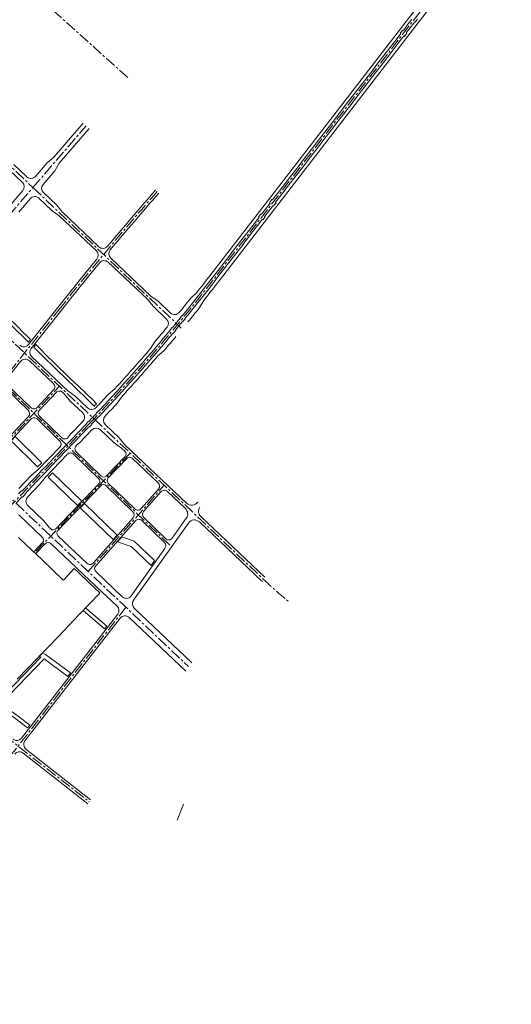
# Model space of a CAD drawing. Extents: x 497895 to 506534, y 3070944 to 3080443.
# Drawn here: x 504880 to 506534, y 3074274 to 3077586 of the extents above; entities that cross this region are included whole.
import ezdxf

# ---------------------------------------------------------------- set-up
doc = ezdxf.new("R2010")
doc.units = 0
doc.header["$MEASUREMENT"] = 0
doc.linetypes.add('CENTER', pattern=[2, 1.25, -0.25, 0.25, -0.25])
doc.linetypes.add('CONTINOUS', pattern=[0])
for name, color, linetype, lineweight in [('0-消防车道', 1, 'CONTINUOUS', 20), ('dl-中心线', 6, 'CENTER', 15), ('dl-路缘石', 7, 'CONTINUOUS', 20), ('GH-HE', 5, 'CONTINUOUS', 13), ('用地-主线-SJ05标-规划选址用', 1, 'CONTINUOUS', 13)]:
    doc.layers.add(name, color=color, linetype=linetype, lineweight=lineweight)

msp = doc.modelspace()

# ---------------------------------------------------------------- linework, layer by layer
at = {"layer": '0-消防车道', "flags": 128}
msp.add_lwpolyline([(505409.4, 3074893), (505430.7, 3074946.7)], dxfattribs=at)
at = {"layer": 'dl-中心线', "ltscale": 30}
for p, q in [((506520.2, 3077992.3), (505533.6, 3076713.8)), ((505243.9, 3077391.2), (504747.9, 3077837)), ((504431.8, 3077489.8), (504924.6, 3077021.3)), ((504924.6, 3077021.3), (505103.5, 3077228.6)), ((504647.5, 3076700.3), (504924.6, 3077021.3)), ((504924.6, 3077021.3), (505423.6, 3076548.5)), ((504647.5, 3076700.3), (505132.4, 3076241.2)), ((504127.3, 3076661.2), (505447.5, 3075410.3)), ((505017.3, 3076617), (504240.4, 3075638.5)), ((505130.1, 3076243.4), (505699.4, 3075704.5)), ((505132, 3076240.8), (505132.4, 3076241.2)), ((505115.3, 3076227.9), (504301.6, 3075379)), ((504026.3, 3075806), (505113.8, 3074955.2)), ((505237.3, 3075609.4), (504066.8, 3074102.9))]:
    msp.add_line(p, q, dxfattribs=at)
for points in [[(505041.9, 3076151.4), (504819.2, 3076367.7)], [(505385.3, 3075817.9), (504819.2, 3076367.7)], [(504748.6, 3076072.4), (505014.3, 3076353.1)], [(505252, 3076128.1), (504930.4, 3075792.5)]]:
    msp.add_lwpolyline(points, dxfattribs=at)
at = {"layer": 'dl-中心线', "ltscale": 30, "flags": 128}
msp.add_lwpolyline([(505110.5, 3075729.5), (505366.4, 3076019.7)], dxfattribs=at)
at = {"layer": 'dl-中心线', "ltscale": 30}
for centre, radius, start, end in [((512862.4, 3070415.9), 10000, 138.76175, 141.67597), ((500783.6, 3080379.6), 6000, 316.21525, 322.34048), ((507074.3, 3077156.9), 2000, 226.5702, 229.7955)]:
    msp.add_arc(centre, radius, start, end, dxfattribs=at)
at = {"layer": 'dl-路缘石', "linetype": 'CONTINOUS'}
for p, q in [((506506.4, 3078003), (505519.7, 3076724.5)), ((506534.1, 3077981.6), (505547.4, 3076703.1)), ((504995.3, 3077123.9), (505093.6, 3077237.7)), ((505013.4, 3077103.5), (505113.5, 3077219.4)), ((504860.7, 3077098.6), (504904.2, 3077057.3)), ((504933.1, 3077058.7), (504972.3, 3077104.1)), ((504995.3, 3077123.9), (504972.3, 3077104.1)), ((505013.4, 3077103.5), (504998, 3077077.2)), ((504845.7, 3077079.8), (504889.2, 3077038.5)), ((504958.7, 3077031.8), (504998, 3077077.2)), ((504851.3, 3076965.5), (504890.5, 3077010.9)), ((504960.1, 3077004.2), (505003.7, 3076962.9)), ((504876.9, 3076938.6), (504916.2, 3076984)), ((504945, 3076985.4), (504988.6, 3076944.2)), ((505013.1, 3076926.4), (504988.6, 3076944.2)), ((505022.7, 3076939.4), (505003.7, 3076962.9)), ((505022.7, 3076939.4), (505146.4, 3076822.2)), ((505013.1, 3076926.4), (505138.1, 3076808)), ((505178.2, 3076770.1), (505309.6, 3076645.5)), ((505186.4, 3076784.2), (505321.3, 3076656.5)), ((505476.2, 3076668.8), (505454.4, 3076647.8)), ((505038.9, 3076656.3), (504909.5, 3076493.3)), ((505050.7, 3076647), (504918.2, 3076480.2)), ((505309.6, 3076645.5), (505328.6, 3076622)), ((505321.3, 3076656.5), (505345.8, 3076638.7)), ((505345.8, 3076638.7), (505387.5, 3076599.3)), ((505499.5, 3076641.8), (505483.9, 3076615.9)), ((505328.6, 3076622), (505374.2, 3076578.8)), ((505336.9, 3076505.3), (505320, 3076479.4)), ((505366.5, 3076473.7), (505344.1, 3076453.8)), ((504920.1, 3076453.2), (505042.4, 3076337.4)), ((505042.4, 3076337.4), (505067, 3076319.7)), ((505200.6, 3076344.7), (505177.8, 3076325)), ((505030.6, 3076326.7), (505049.6, 3076303.1)), ((505049.6, 3076303.1), (505092, 3076263)), ((505067, 3076319.7), (505108.6, 3076280.3)), ((505208.2, 3076296.1), (505226, 3076320.6)), ((505092.6, 3076234.6), (505051.1, 3076191.3)), ((505123.3, 3076206), (505081.8, 3076162.6)), ((505151.5, 3076206.6), (505197.7, 3076162.9)), ((505168.1, 3076224), (505215.1, 3076179.5)), ((505234.2, 3076155.9), (505215.1, 3076179.5)), ((505071.5, 3076154.2), (505081.8, 3076162.6)), ((505071.5, 3076154.2), (505081.8, 3076162.6)), ((505222.3, 3076145.2), (505197.7, 3076162.9)), ((505222.3, 3076145.2), (505234.4, 3076133.7)), ((505234.2, 3076155.9), (505441.7, 3075959.5)), ((505039.9, 3076123.9), (504966.5, 3076047.4)), ((505039.9, 3076123.9), (504966.5, 3076047.4)), ((505146.3, 3076041.6), (505061.2, 3076124.3)), ((505154.5, 3076050.4), (505070.6, 3076131.8)), ((505234.8, 3076116.7), (505171.5, 3076050.7)), ((505177.9, 3076044.3), (505241.4, 3076110.6)), ((504941.5, 3076071.9), (504918.3, 3076052.7)), ((504918.3, 3076052.7), (504876.8, 3076009.4)), ((504948.2, 3076023.3), (504966.5, 3076047.4)), ((504948.2, 3076023.3), (504906.7, 3075980)), ((505001.6, 3075873.3), (505146.6, 3076024.7)), ((505153, 3076018.3), (505008.2, 3075867.2)), ((504907.4, 3075951.6), (504961.5, 3075900.3)), ((504876.8, 3075920), (504956.9, 3075844.1)), ((505440.7, 3075908.8), (505393.5, 3075842.4)), ((505489.3, 3075914.4), (505704.9, 3075710.3)), ((504980.5, 3075876.8), (504961.5, 3075900.3)), ((504980.5, 3075876.8), (504984.6, 3075872.9)), ((505447.6, 3075892.7), (505263, 3075632.8)), ((505485.1, 3075896.3), (505693.9, 3075698.7)), ((504957.3, 3075827.1), (504927.1, 3075795.6)), ((504965.3, 3075822.5), (504933.6, 3075789.4)), ((504986.4, 3075823), (505158.9, 3075659.6)), ((505368.8, 3075807.7), (505255.3, 3075647.8)), ((505207.8, 3075613.2), (505158.9, 3075659.6)), ((505265.6, 3075606.7), (505459.7, 3075422.8)), ((505209.9, 3075586.4), (504885.8, 3075169.3)), ((505218.4, 3075572.9), (504897.5, 3075159.9)), ((505248, 3075575.2), (505438.7, 3075394.4)), ((504891.3, 3075119.2), (505109.1, 3074948.8)), ((504901, 3075131.9), (505118.6, 3074961.7))]:
    msp.add_line(p, q, dxfattribs=at)
for points in [[(504912.7, 3076438.2), (504993.5, 3076361.7, -0.414214), (504994.1, 3076340.5), (504938.3, 3076281.6, -0.417998), (504917, 3076281.1), (504838.2, 3076357.7, -0.385276), (504836.9, 3076377.7), (504883.3, 3076436.2)], [(504684.9, 3076156.9), (504745.4, 3076099.6, 0.414354), (504766.6, 3076100.2), (504909.4, 3076251.1, 0.41044), (504909, 3076272.1), (504832.8, 3076346.1, 0.443756), (504810.6, 3076344.7), (504683, 3076183.9)], [(505051.1, 3076191.3), (505043.7, 3076181.5, -0.450717), (505021.3, 3076179.8), (504947.1, 3076251.8, -0.41044), (504946.7, 3076272.9), (505002.8, 3076332.2, -0.414214), (505024, 3076332.8), (505030.6, 3076326.7)], [(504799.6, 3076055.1), (504778.2, 3076069.6, -0.463309), (504775.7, 3076092.3), (504917.8, 3076242.4, -0.417998), (504939.1, 3076242.9), (505014.5, 3076169.6, -0.41225), (505014.9, 3076148.5), (504941.5, 3076071.9)]]:
    msp.add_lwpolyline(points, format="xyb", dxfattribs=at)
at = {"layer": 'dl-路缘石', "linetype": 'CONTINOUS', "flags": 128}
for points in [[(505178.2, 3076027.4), (505267.6, 3075940.5, 0.428403), (505289.3, 3075941.3), (505347.2, 3076007, 0.403911), (505346.3, 3076027.8), (505258.4, 3076111)], [(505008.6, 3075850.2), (505106.5, 3075757.5, 0.424733), (505128, 3075758.4), (505261.5, 3075909.8, 0.400165), (505260.7, 3075930.5), (505170, 3076018.6)], [(505370.8, 3075840.3), (505297.8, 3075911.2, -0.400165), (505297, 3075931.9), (505355.2, 3075997.9, -0.424591), (505376.8, 3075998.9), (505437.5, 3075941.5)], [(505225.3, 3075644.9), (505137, 3075728.6, -0.403772), (505136, 3075749.4), (505269.2, 3075900.3, -0.428403), (505290.9, 3075901.2), (505367.1, 3075827.2)]]:
    msp.add_lwpolyline(points, format="xyb", dxfattribs=at)
at = {"layer": 'dl-路缘石', "linetype": 'CONTINOUS'}
for centre, radius, start, end in [((504875.4, 3077024), 20, 319.1921, 46.4479), ((504918, 3077071.8), 20, 226.4479, 319.1921), ((504973.9, 3077018.7), 20, 139.1921, 226.5427), ((512862.4, 3070415.9), 10007.5, 138.76065, 140.18461), ((512862.4, 3070415.9), 9992.5, 138.76286, 140.20473), ((504931.3, 3076970.9), 20, 46.5427, 139.1921), ((505124.4, 3076793.5), 20, 320.5053, 46.5427), ((505160.2, 3076836.7), 20, 226.5427, 320.1846), ((505200.2, 3076798.8), 20, 140.2047, 226.5427), ((512862.4, 3070415.9), 10007.5, 140.5053, 141.42227), ((512862.4, 3070415.9), 9992.5, 140.52719, 141.42227), ((505164.4, 3076755.5), 20, 46.5427, 140.5272), ((500783.6, 3080379.6), 5982.5, 321.66329, 322.34048), ((500783.6, 3080379.6), 6017.5, 321.59958, 322.34048), ((500783.6, 3080379.6), 5978.5, 320.80129, 321.37632), ((505401.2, 3076613.8), 20, 226.5427, 320.8013), ((500783.6, 3080379.6), 6021.5, 320.74268, 321.3136), ((505360.4, 3076564.3), 20, 320.1844, 46.5427), ((500783.6, 3080379.6), 5978.5, 319.60545, 320.18441), ((500783.6, 3080379.6), 6021.5, 319.55954, 320.13432), ((504893.8, 3076505.7), 20, 226.5702, 321.5491), ((504933.9, 3076467.7), 20, 141.5491, 226.5702), ((500783.6, 3080379.6), 5982.5, 317.58838, 319.31211), ((504898.9, 3076423.7), 20, 46.5702, 141.5491), ((500783.6, 3080379.6), 6017.5, 317.5816, 319.27645), ((500783.6, 3080379.6), 5979, 316.72653, 317.30153), ((505122.3, 3076294.9), 20, 226.5702, 316.7265), ((500783.6, 3080379.6), 6021, 316.72441, 317.2954), ((505078.2, 3076248.5), 20, 316.2153, 46.5702), ((505181.9, 3076238.5), 20, 136.7244, 226.5702), ((505137.8, 3076192.1), 20, 46.5702, 136.2153), ((505081.1, 3076142.6), 15, 129.5706, 225.8309), ((505050.7, 3076113.6), 15, 45.8309, 136.2153), ((505226.1, 3076125), 12, 316.2153, 46.5702), ((505250.1, 3076102.3), 12, 46.5702, 136.2153), ((505138, 3076033), 12, 316.2153, 45.8309), ((505162.9, 3076059), 12, 225.8309, 316.2153), ((505186.5, 3076036), 12, 136.2153, 225.8309), ((505161.6, 3076010), 12, 45.8309, 136.2153), ((504921.2, 3075966.1), 20, 136.2153, 226.5427), ((505420.3, 3075923.3), 25, 324.6223, 46.5702), ((505458.9, 3075977.7), 25, 226.5702, 324.6223), ((505506.5, 3075932.5), 25, 144.6223, 226.5702), ((504992.9, 3075881.6), 12, 226.5427, 316.2153), ((505467.9, 3075878.2), 25, 46.5702, 144.6223), ((504948.6, 3075835.4), 12, 316.2153, 46.5427), ((505016.8, 3075858.9), 12, 136.2153, 226.5427), ((505381.2, 3075851), 15, 225.8309, 324.6223), ((504976.1, 3075812.1), 15, 46.5427, 136.2153), ((505356.6, 3075816.4), 15, 324.6223, 45.8309), ((507074.3, 3077156.9), 2008, 226.5702, 226.6983), ((505239, 3075659.4), 20, 226.5427, 324.6223), ((505194.1, 3075598.7), 20, 322.1562, 46.5427), ((505279.3, 3075621.2), 20, 144.6223, 226.5427), ((505234.2, 3075560.7), 20, 46.5427, 142.1562), ((504870, 3075181.5), 20, 231.9647, 322.1562), ((504913.3, 3075147.7), 20, 142.1562, 231.9647), ((504879, 3075103.4), 20, 51.9647, 142.1562)]:
    msp.add_arc(centre, radius, start, end, dxfattribs=at)
at = {"layer": 'GH-HE', "linetype": 'Continuous', "flags": 128}
for points in [[(504823.7, 3076599.5), (504814.1, 3076610.8), (504797, 3076626.5), (504761.7, 3076661.1), (504721, 3076702.5), (504705, 3076716.3), (504699.3, 3076722.1), (504692.4, 3076714.2), (504758.4, 3076649.6), (504825.6, 3076583.9), (504849, 3076560.5), (504909.9, 3076501.1), (504916.9, 3076509.9), (504905.5, 3076520.9), (504890.2, 3076535.3), (504877.1, 3076549.6), (504862.3, 3076563.5)], [(504864.9, 3076183.6), (504851.1, 3076169.1), (504940.1, 3076081.3), (504954, 3076095.8)], [(505089, 3075966.7), (504990.1, 3076061.2), (504976.3, 3076046.8), (505075.1, 3075952.2)], [(505208.3, 3075852.5), (505097.6, 3075958.4), (505083.8, 3075943.9), (505195.1, 3075837.5)], [(505334, 3075766.5), (505265.2, 3075831.3), (505223.8, 3075845.9), (505209.6, 3075829.7), (505254.6, 3075813.9), (505322.4, 3075750)], [(505172.9, 3075546.1), (505101.8, 3075607.1), (505093.5, 3075598.4), (505165.5, 3075536.6)], [(504906.6, 3075203.4), (504913.9, 3075212.8), (504874.5, 3075243.5), (504816.3, 3075285.2), (504962.2, 3075435.5), (505041.5, 3075377), (505050.7, 3075388.8), (504966.5, 3075450.9), (504956.9, 3075455.9), (504946.1, 3075444.7), (504951.6, 3075441.8), (504806.5, 3075292.3), (504802.7, 3075295), (504794.3, 3075286.2), (504867.3, 3075233.9)]]:
    msp.add_lwpolyline(points, close=True, dxfattribs=at)
msp.add_lwpolyline([(504971.9, 3076455.4), (504947.8, 3076479.4), (504934.1, 3076492.9), (504927.3, 3076484.3), (504952.6, 3076459.9), (505005.1, 3076408.3), (505034.1, 3076380.4), (505105.5, 3076310.5), (505130.3, 3076286.2), (505131.4, 3076286.3, 0.000443), (505138.7, 3076294), (505127.1, 3076305.7), (505078.4, 3076353.3), (505052.4, 3076376.9), (504991.7, 3076436)], format="xyb", close=True, dxfattribs=at)
at = {"layer": '用地-主线-SJ05标-规划选址用', "color": 6, "ltscale": 3, "flags": 128}
for points in [[(506219, 3077587.9), (506210.8, 3077577.3), (506209.1, 3077578.6), (506205.9, 3077574.4), (506193.7, 3077558.5), (506180.7, 3077541.7), (506182.4, 3077540.4), (506174.2, 3077529.8), (506172.5, 3077531.1), (506169.2, 3077526.9), (506157, 3077511), (506144.8, 3077495.2), (506132.6, 3077479.4), (506120.4, 3077463.5), (506108.2, 3077447.7), (506095.9, 3077431.9), (506083.7, 3077416), (506071.5, 3077400.2), (506059.3, 3077384.4), (506047.1, 3077368.5), (506034.8, 3077352.7), (506022.6, 3077336.9), (506010.4, 3077321), (505998.2, 3077305.2), (505986, 3077289.4), (505973.7, 3077273.5), (505961.5, 3077257.7), (505949.3, 3077241.9), (505937.1, 3077226), (505924.9, 3077210.2), (505912.6, 3077194.4), (505900.4, 3077178.5), (505888.2, 3077162.7), (505876, 3077146.9), (505863.8, 3077131), (505851.5, 3077115.2), (505839.3, 3077099.4), (505827.1, 3077083.5), (505814.9, 3077067.7), (505802.7, 3077051.9), (505790.4, 3077036), (505778.2, 3077020.2), (505766, 3077004.4), (505753.8, 3076988.5), (505741.6, 3076972.7), (505740.8, 3076971.7), (505742.5, 3076970.4), (505734.3, 3076959.8), (505732.6, 3076961.1), (505729.4, 3076956.9), (505717.1, 3076941), (505704.9, 3076925.2), (505704.1, 3076924.2), (505705.8, 3076922.9), (505697.6, 3076912.3), (505695.9, 3076913.6), (505692.7, 3076909.4), (505680.5, 3076893.6), (505668.3, 3076877.7), (505656, 3076861.9), (505643.8, 3076846.1), (505641.3, 3076842.8), (505635.5, 3076835.3), (505631.6, 3076830.2), (505619.4, 3076814.4), (505607.2, 3076798.6), (505594.9, 3076782.7), (505582.7, 3076766.9), (505570.5, 3076751.1), (505558.3, 3076735.2), (505546.1, 3076719.4), (505533.8, 3076703.6), (505521.6, 3076687.8), (505509.2, 3076672), (505496.9, 3076656.3), (505484.4, 3076640.6), (505471.9, 3076624.9), (505459.4, 3076609.3), (505446.8, 3076593.7), (505436.1, 3076580.6), (505436.9, 3076579.9), (505429.3, 3076570.6), (505428.5, 3076571.3), (505421.5, 3076562.7), (505408.8, 3076547.3), (505404.3, 3076541.9), (505405.1, 3076541.2), (505397.5, 3076532), (505396.6, 3076532.7), (505396, 3076531.9), (505383.1, 3076516.6), (505370.2, 3076501.3), (505357.3, 3076486), (505357.3, 3076486), (505350, 3076477.5), (505346.6, 3076473.4), (505344.3, 3076470.8), (505331.2, 3076455.6), (505318.1, 3076440.5), (505305, 3076425.4), (505291.8, 3076410.3), (505278.5, 3076395.3), (505265.2, 3076380.4), (505251.9, 3076365.4), (505238.5, 3076350.6), (505225.1, 3076335.8), (505211.6, 3076321), (505198, 3076306.2), (505184.4, 3076291.5), (505170.8, 3076276.9), (505157.1, 3076262.3), (505156.4, 3076261.6), (505156.9, 3076261), (505148.7, 3076252.3), (505148.2, 3076252.8), (505143.3, 3076247.8), (505129.6, 3076233.2), (505121.9, 3076225.3), (505122.7, 3076224.6), (505114.4, 3076215.9), (505113.7, 3076216.6), (505110.9, 3076213.7), (504986.3, 3076083.7), (504977.3, 3076074.4), (504963.5, 3076059.9), (504949.7, 3076045.5), (504935.8, 3076031.1), (504922, 3076016.6), (504908.1, 3076002.2), (504896.9, 3075990.4), (504898.3, 3075989), (504889, 3075979.4), (504887.6, 3075980.7), (504880.5, 3075973.3), (504866.6, 3075958.9)], [(504876.5, 3075991.3), (504885.8, 3076001), (504887.3, 3075999.6), (504901.7, 3076014.7), (504915.5, 3076029.1), (504929.4, 3076043.5), (504943.2, 3076058), (504957, 3076072.4), (504970.9, 3076086.9), (504976.7, 3076093), (505101.3, 3076222.9), (505104, 3076225.8), (505103.3, 3076226.5), (505111.6, 3076235.2), (505112.3, 3076234.5), (505123.1, 3076245.7), (505136.8, 3076260.2), (505138.5, 3076262), (505137.6, 3076262.8), (505145.8, 3076271.5), (505146.7, 3076270.7), (505150.5, 3076274.8), (505164.2, 3076289.3), (505177.8, 3076304), (505191.4, 3076318.6), (505204.9, 3076333.3), (505218.4, 3076348.1), (505231.8, 3076362.9), (505245.2, 3076377.8), (505258.5, 3076392.7), (505271.8, 3076407.6), (505285, 3076422.6), (505298.2, 3076437.6), (505311.3, 3076452.7), (505324.4, 3076467.8), (505336.7, 3076482.2), (505340.2, 3076486.3), (505350.4, 3076498.2), (505363.3, 3076513.4), (505376.2, 3076528.7), (505386.5, 3076541.1), (505385.7, 3076541.8), (505393.4, 3076551), (505394.2, 3076550.3), (505401.7, 3076559.4), (505414.5, 3076574.8), (505418.3, 3076579.6), (505417.5, 3076580.2), (505425.1, 3076589.5), (505425.9, 3076588.8), (505427.1, 3076590.3), (505439.7, 3076605.8), (505452.3, 3076621.3), (505464.8, 3076636.9), (505477.3, 3076652.5), (505489.7, 3076668.2), (505502, 3076683.9), (505514.3, 3076699.7), (505526.6, 3076715.5), (505538.8, 3076731.3), (505551, 3076747.1), (505563.3, 3076762.9), (505575.5, 3076778.8), (505587.7, 3076794.6), (505599.9, 3076810.4), (505612.1, 3076826.3), (505624.4, 3076842.1), (505627.9, 3076846.7), (505632.2, 3076852.3), (505636.6, 3076857.9), (505648.8, 3076873.8), (505661, 3076889.6), (505673.2, 3076905.4), (505685.6, 3076921.5), (505683.9, 3076922.8), (505692.1, 3076933.4), (505693.8, 3076932.1), (505697.7, 3076937.1), (505709.9, 3076952.9), (505722.3, 3076969), (505720.6, 3076970.3), (505728.8, 3076980.9), (505730.5, 3076979.6), (505734.3, 3076984.6), (505746.5, 3077000.4), (505758.8, 3077016.3), (505771, 3077032.1), (505783.2, 3077047.9), (505795.4, 3077063.8), (505807.6, 3077079.6), (505819.9, 3077095.4), (505832.1, 3077111.3), (505844.3, 3077127.1), (505856.5, 3077142.9), (505868.7, 3077158.8), (505881, 3077174.6), (505893.2, 3077190.4), (505905.4, 3077206.3), (505917.6, 3077222.1), (505929.8, 3077237.9), (505942.1, 3077253.8), (505954.3, 3077269.6), (505966.5, 3077285.4), (505978.7, 3077301.3), (505990.9, 3077317.1), (506003.2, 3077332.9), (506015.4, 3077348.8), (506027.6, 3077364.6), (506039.8, 3077380.4), (506052, 3077396.3), (506064.3, 3077412.1), (506076.5, 3077427.9), (506088.7, 3077443.8), (506100.9, 3077459.6), (506113.1, 3077475.4), (506125.3, 3077491.3), (506137.6, 3077507.1), (506149.8, 3077522.9), (506162.2, 3077539), (506160.5, 3077540.3), (506168.7, 3077550.9), (506170.4, 3077549.6), (506174.2, 3077554.6), (506186.4, 3077570.4), (506198.9, 3077586.5)], [(504876, 3075844.7), (504882.1, 3075838.8), (504918.2, 3075804.2), (504954.2, 3075769.6), (504990.3, 3075735), (505026.4, 3075700.4), (505029.2, 3075703.3), (505063.8, 3075739.4), (505077.6, 3075726.3), (505113.9, 3075692), (505150.2, 3075657.6), (505148.7, 3075656), (505114.1, 3075619.9), (505079.5, 3075583.8), (505044.9, 3075547.7), (505010.3, 3075511.7), (504975.7, 3075475.6), (504941.1, 3075439.5), (504906.6, 3075403.4), (504872, 3075367.3)]]:
    msp.add_lwpolyline(points, dxfattribs=at)

doc.saveas('drawing.dxf')
